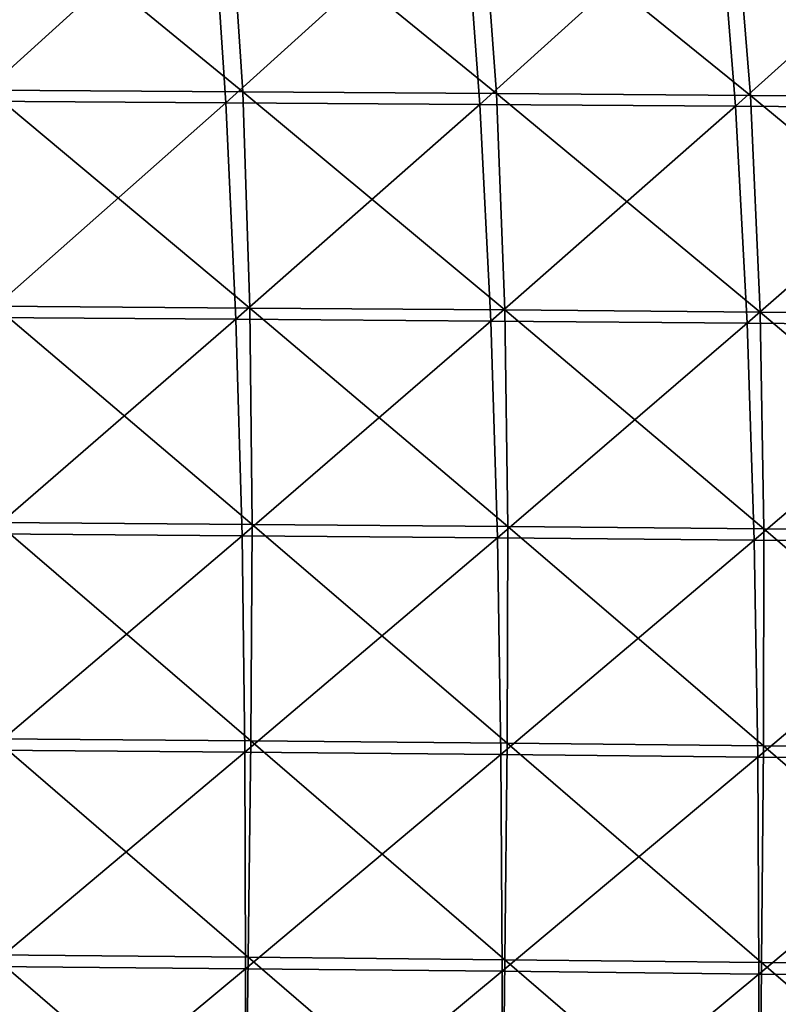
# Model space of a CAD drawing. Units: centimetres. Extents: x -28.9 to 28.9, y -32.3 to 32.3.
# Drawn here: x 11 to 14.7, y -20.1 to -15.4 of the extents above; entities that cross this region are included whole.
import ezdxf

# ---------------------------------------------------------------- set-up
doc = ezdxf.new("R2010")
doc.units = ezdxf.units.CM
doc.header["$LTSCALE"] = 2.54
doc.layers.get('0').update_dxf_attribs({"true_color": 0xff5454})

# ---------------------------------------------------------------- blocks, each defined once
blk = doc.blocks.new('Group8')
at = {"color": 8, "true_color": 0x818181}
mesh = blk.add_polyface(dxfattribs=at)
corners = [(30.694, -39.907, 104.179), (27.575, -39.888, 104.156), (27.423, -37.229, 104.057)]
mesh.append_faces([[corners[k] for k in face] for face in [(0, 1, 2)]], dxfattribs={"color": 8})
mesh = blk.add_polyface(dxfattribs=at)
corners = [(30.694, -39.907, 104.179), (27.423, -37.229, 104.057), (30.52, -37.246, 104.079)]
mesh.append_faces([[corners[k] for k in face] for face in [(0, 1, 2)]], dxfattribs={"color": 8})
mesh = blk.add_polyface(dxfattribs=at)
corners = [(33.814, -39.929, 104.204), (30.694, -39.907, 104.179), (30.52, -37.246, 104.079)]
mesh.append_faces([[corners[k] for k in face] for face in [(0, 1, 2)]], dxfattribs={"color": 8})
mesh = blk.add_polyface(dxfattribs=at)
corners = [(33.814, -39.929, 104.204), (30.52, -37.246, 104.079), (33.618, -37.266, 104.103)]
mesh.append_faces([[corners[k] for k in face] for face in [(0, 1, 2)]], dxfattribs={"color": 8})
mesh = blk.add_polyface(dxfattribs=at)
corners = [(36.935, -39.953, 104.231), (33.814, -39.929, 104.204), (33.618, -37.266, 104.103)]
mesh.append_faces([[corners[k] for k in face] for face in [(0, 1, 2)]], dxfattribs={"color": 8})
mesh = blk.add_polyface(dxfattribs=at)
corners = [(36.935, -39.953, 104.231), (33.618, -37.266, 104.103), (36.717, -37.287, 104.13)]
mesh.append_faces([[corners[k] for k in face] for face in [(0, 1, 2)]], dxfattribs={"color": 8})
mesh = blk.add_polyface(dxfattribs=at)
corners = [(30.312, -37.379, 119.486), (27.239, -37.361, 119.332), (27.393, -40.023, 119.498)]
mesh.append_faces([[corners[k] for k in face] for face in [(0, 1, 2)]], dxfattribs={"color": 8})
mesh = blk.add_polyface(dxfattribs=at)
corners = [(30.487, -40.043, 119.646), (30.312, -37.379, 119.486), (27.393, -40.023, 119.498)]
mesh.append_faces([[corners[k] for k in face] for face in [(0, 1, 2)]], dxfattribs={"color": 8})
mesh = blk.add_polyface(dxfattribs=at)
corners = [(33.413, -37.398, 119.632), (30.312, -37.379, 119.486), (30.487, -40.043, 119.646)]
mesh.append_faces([[corners[k] for k in face] for face in [(0, 1, 2)]], dxfattribs={"color": 8})
mesh = blk.add_polyface(dxfattribs=at)
corners = [(33.608, -40.064, 119.784), (33.413, -37.398, 119.632), (30.487, -40.043, 119.646)]
mesh.append_faces([[corners[k] for k in face] for face in [(0, 1, 2)]], dxfattribs={"color": 8})
mesh = blk.add_polyface(dxfattribs=at)
corners = [(36.539, -37.419, 119.764), (33.413, -37.398, 119.632), (33.608, -40.064, 119.784)]
mesh.append_faces([[corners[k] for k in face] for face in [(0, 1, 2)]], dxfattribs={"color": 8})
mesh = blk.add_polyface(dxfattribs=at)
corners = [(40.058, -39.979, 104.261), (36.935, -39.953, 104.231), (36.717, -37.287, 104.13)]
mesh.append_faces([[corners[k] for k in face] for face in [(0, 1, 2)]], dxfattribs={"color": 8})
mesh = blk.add_polyface(dxfattribs=at)
corners = [(40.058, -39.979, 104.261), (36.717, -37.287, 104.13), (39.818, -37.311, 104.159)]
mesh.append_faces([[corners[k] for k in face] for face in [(0, 1, 2)]], dxfattribs={"color": 8})
mesh = blk.add_polyface(dxfattribs=at)
corners = [(36.753, -40.087, 119.904), (36.539, -37.419, 119.764), (33.608, -40.064, 119.784)]
mesh.append_faces([[corners[k] for k in face] for face in [(0, 1, 2)]], dxfattribs={"color": 8})
mesh = blk.add_polyface(dxfattribs=at)
corners = [(39.69, -37.441, 119.876), (36.539, -37.419, 119.764), (36.753, -40.087, 119.904)]
mesh.append_faces([[corners[k] for k in face] for face in [(0, 1, 2)]], dxfattribs={"color": 8})
mesh = blk.add_polyface(dxfattribs=at)
corners = [(39.92, -40.111, 119.997), (39.69, -37.441, 119.876), (36.753, -40.087, 119.904)]
mesh.append_faces([[corners[k] for k in face] for face in [(0, 1, 2)]], dxfattribs={"color": 8})
mesh = blk.add_polyface(dxfattribs=at)
corners = [(30.783, -42.568, 104.277), (27.575, -39.888, 104.156), (30.694, -39.907, 104.179)]
mesh.append_faces([[corners[k] for k in face] for face in [(0, 1, 2)]], dxfattribs={"color": 8})
mesh = blk.add_polyface(dxfattribs=at)
corners = [(30.783, -42.568, 104.277), (27.649, -42.546, 104.253), (27.575, -39.888, 104.156)]
mesh.append_faces([[corners[k] for k in face] for face in [(0, 1, 2)]], dxfattribs={"color": 8})
mesh = blk.add_polyface(dxfattribs=at)
corners = [(33.918, -42.591, 104.303), (30.694, -39.907, 104.179), (33.814, -39.929, 104.204)]
mesh.append_faces([[corners[k] for k in face] for face in [(0, 1, 2)]], dxfattribs={"color": 8})
mesh = blk.add_polyface(dxfattribs=at)
corners = [(33.918, -42.591, 104.303), (30.783, -42.568, 104.277), (30.694, -39.907, 104.179)]
mesh.append_faces([[corners[k] for k in face] for face in [(0, 1, 2)]], dxfattribs={"color": 8})
mesh = blk.add_polyface(dxfattribs=at)
corners = [(37.054, -42.618, 104.331), (33.814, -39.929, 104.204), (36.935, -39.953, 104.231)]
mesh.append_faces([[corners[k] for k in face] for face in [(0, 1, 2)]], dxfattribs={"color": 8})
mesh = blk.add_polyface(dxfattribs=at)
corners = [(37.054, -42.618, 104.331), (33.918, -42.591, 104.303), (33.814, -39.929, 104.204)]
mesh.append_faces([[corners[k] for k in face] for face in [(0, 1, 2)]], dxfattribs={"color": 8})
mesh = blk.add_polyface(dxfattribs=at)
corners = [(30.487, -40.043, 119.646), (27.393, -40.023, 119.498), (27.5, -42.683, 119.652)]
mesh.append_faces([[corners[k] for k in face] for face in [(0, 1, 2)]], dxfattribs={"color": 8})
mesh = blk.add_polyface(dxfattribs=at)
corners = [(30.61, -42.705, 119.79), (30.487, -40.043, 119.646), (27.5, -42.683, 119.652)]
mesh.append_faces([[corners[k] for k in face] for face in [(0, 1, 2)]], dxfattribs={"color": 8})
mesh = blk.add_polyface(dxfattribs=at)
corners = [(33.608, -40.064, 119.784), (30.487, -40.043, 119.646), (30.61, -42.705, 119.79)]
mesh.append_faces([[corners[k] for k in face] for face in [(0, 1, 2)]], dxfattribs={"color": 8})
mesh = blk.add_polyface(dxfattribs=at)
corners = [(33.743, -42.729, 119.915), (33.608, -40.064, 119.784), (30.61, -42.705, 119.79)]
mesh.append_faces([[corners[k] for k in face] for face in [(0, 1, 2)]], dxfattribs={"color": 8})
mesh = blk.add_polyface(dxfattribs=at)
corners = [(36.753, -40.087, 119.904), (33.608, -40.064, 119.784), (33.743, -42.729, 119.915)]
mesh.append_faces([[corners[k] for k in face] for face in [(0, 1, 2)]], dxfattribs={"color": 8})
mesh = blk.add_polyface(dxfattribs=at)
corners = [(40.192, -42.647, 104.361), (36.935, -39.953, 104.231), (40.058, -39.979, 104.261)]
mesh.append_faces([[corners[k] for k in face] for face in [(0, 1, 2)]], dxfattribs={"color": 8})
mesh = blk.add_polyface(dxfattribs=at)
corners = [(40.192, -42.647, 104.361), (37.054, -42.618, 104.331), (36.935, -39.953, 104.231)]
mesh.append_faces([[corners[k] for k in face] for face in [(0, 1, 2)]], dxfattribs={"color": 8})
mesh = blk.add_polyface(dxfattribs=at)
corners = [(36.897, -42.755, 120.013), (36.753, -40.087, 119.904), (33.743, -42.729, 119.915)]
mesh.append_faces([[corners[k] for k in face] for face in [(0, 1, 2)]], dxfattribs={"color": 8})
mesh = blk.add_polyface(dxfattribs=at)
corners = [(39.92, -40.111, 119.997), (36.753, -40.087, 119.904), (36.897, -42.755, 120.013)]
mesh.append_faces([[corners[k] for k in face] for face in [(0, 1, 2)]], dxfattribs={"color": 8})
mesh = blk.add_polyface(dxfattribs=at)
corners = [(40.067, -42.782, 120.074), (39.92, -40.111, 119.997), (36.897, -42.755, 120.013)]
mesh.append_faces([[corners[k] for k in face] for face in [(0, 1, 2)]], dxfattribs={"color": 8})
mesh = blk.add_polyface(dxfattribs=at)
corners = [(30.809, -45.228, 104.373), (27.666, -45.204, 104.35), (27.649, -42.546, 104.253)]
mesh.append_faces([[corners[k] for k in face] for face in [(0, 1, 2)]], dxfattribs={"color": 8})
mesh = blk.add_polyface(dxfattribs=at)
corners = [(30.809, -45.228, 104.373), (27.649, -42.546, 104.253), (30.783, -42.568, 104.277)]
mesh.append_faces([[corners[k] for k in face] for face in [(0, 1, 2)]], dxfattribs={"color": 8})
mesh = blk.add_polyface(dxfattribs=at)
corners = [(33.954, -45.254, 104.4), (30.809, -45.228, 104.373), (30.783, -42.568, 104.277)]
mesh.append_faces([[corners[k] for k in face] for face in [(0, 1, 2)]], dxfattribs={"color": 8})
mesh = blk.add_polyface(dxfattribs=at)
corners = [(33.954, -45.254, 104.4), (30.783, -42.568, 104.277), (33.918, -42.591, 104.303)]
mesh.append_faces([[corners[k] for k in face] for face in [(0, 1, 2)]], dxfattribs={"color": 8})
mesh = blk.add_polyface(dxfattribs=at)
corners = [(37.099, -45.283, 104.429), (33.954, -45.254, 104.4), (33.918, -42.591, 104.303)]
mesh.append_faces([[corners[k] for k in face] for face in [(0, 1, 2)]], dxfattribs={"color": 8})
mesh = blk.add_polyface(dxfattribs=at)
corners = [(37.099, -45.283, 104.429), (33.918, -42.591, 104.303), (37.054, -42.618, 104.331)]
mesh.append_faces([[corners[k] for k in face] for face in [(0, 1, 2)]], dxfattribs={"color": 8})
mesh = blk.add_polyface(dxfattribs=at)
corners = [(30.61, -42.705, 119.79), (27.5, -42.683, 119.652), (27.563, -45.343, 119.789)]
mesh.append_faces([[corners[k] for k in face] for face in [(0, 1, 2)]], dxfattribs={"color": 8})
mesh = blk.add_polyface(dxfattribs=at)
corners = [(30.686, -45.367, 119.918), (30.61, -42.705, 119.79), (27.563, -45.343, 119.789)]
mesh.append_faces([[corners[k] for k in face] for face in [(0, 1, 2)]], dxfattribs={"color": 8})
mesh = blk.add_polyface(dxfattribs=at)
corners = [(33.743, -42.729, 119.915), (30.61, -42.705, 119.79), (30.686, -45.367, 119.918)]
mesh.append_faces([[corners[k] for k in face] for face in [(0, 1, 2)]], dxfattribs={"color": 8})
mesh = blk.add_polyface(dxfattribs=at)
corners = [(33.827, -45.394, 120.026), (33.743, -42.729, 119.915), (30.686, -45.367, 119.918)]
mesh.append_faces([[corners[k] for k in face] for face in [(0, 1, 2)]], dxfattribs={"color": 8})
mesh = blk.add_polyface(dxfattribs=at)
corners = [(36.897, -42.755, 120.013), (33.743, -42.729, 119.915), (33.827, -45.394, 120.026)]
mesh.append_faces([[corners[k] for k in face] for face in [(0, 1, 2)]], dxfattribs={"color": 8})
mesh = blk.add_polyface(dxfattribs=at)
corners = [(40.247, -45.315, 104.46), (37.099, -45.283, 104.429), (37.054, -42.618, 104.331)]
mesh.append_faces([[corners[k] for k in face] for face in [(0, 1, 2)]], dxfattribs={"color": 8})
mesh = blk.add_polyface(dxfattribs=at)
corners = [(40.247, -45.315, 104.46), (37.054, -42.618, 104.331), (40.192, -42.647, 104.361)]
mesh.append_faces([[corners[k] for k in face] for face in [(0, 1, 2)]], dxfattribs={"color": 8})
mesh = blk.add_polyface(dxfattribs=at)
corners = [(36.983, -45.422, 120.099), (36.897, -42.755, 120.013), (33.827, -45.394, 120.026)]
mesh.append_faces([[corners[k] for k in face] for face in [(0, 1, 2)]], dxfattribs={"color": 8})
mesh = blk.add_polyface(dxfattribs=at)
corners = [(40.067, -42.782, 120.074), (36.897, -42.755, 120.013), (36.983, -45.422, 120.099)]
mesh.append_faces([[corners[k] for k in face] for face in [(0, 1, 2)]], dxfattribs={"color": 8})
mesh = blk.add_polyface(dxfattribs=at)
corners = [(40.15, -45.453, 120.121), (40.067, -42.782, 120.074), (36.983, -45.422, 120.099)]
mesh.append_faces([[corners[k] for k in face] for face in [(0, 1, 2)]], dxfattribs={"color": 8})
mesh = blk.add_polyface(dxfattribs=at)
corners = [(30.794, -47.888, 104.469), (27.644, -47.862, 104.445), (27.666, -45.204, 104.35)]
mesh.append_faces([[corners[k] for k in face] for face in [(0, 1, 2)]], dxfattribs={"color": 8})
mesh = blk.add_polyface(dxfattribs=at)
corners = [(30.809, -45.228, 104.373), (30.794, -47.888, 104.469), (27.666, -45.204, 104.35)]
mesh.append_faces([[corners[k] for k in face] for face in [(0, 1, 2)]], dxfattribs={"color": 8})
mesh = blk.add_polyface(dxfattribs=at)
corners = [(33.945, -47.917, 104.496), (30.794, -47.888, 104.469), (30.809, -45.228, 104.373)]
mesh.append_faces([[corners[k] for k in face] for face in [(0, 1, 2)]], dxfattribs={"color": 8})
mesh = blk.add_polyface(dxfattribs=at)
corners = [(33.954, -45.254, 104.4), (33.945, -47.917, 104.496), (30.809, -45.228, 104.373)]
mesh.append_faces([[corners[k] for k in face] for face in [(0, 1, 2)]], dxfattribs={"color": 8})
mesh = blk.add_polyface(dxfattribs=at)
corners = [(37.097, -47.948, 104.526), (33.945, -47.917, 104.496), (33.954, -45.254, 104.4)]
mesh.append_faces([[corners[k] for k in face] for face in [(0, 1, 2)]], dxfattribs={"color": 8})
mesh = blk.add_polyface(dxfattribs=at)
corners = [(37.099, -45.283, 104.429), (37.097, -47.948, 104.526), (33.954, -45.254, 104.4)]
mesh.append_faces([[corners[k] for k in face] for face in [(0, 1, 2)]], dxfattribs={"color": 8})
mesh = blk.add_polyface(dxfattribs=at)
corners = [(30.686, -45.367, 119.918), (27.563, -45.343, 119.789), (27.586, -48.002, 119.906)]
mesh.append_faces([[corners[k] for k in face] for face in [(0, 1, 2)]], dxfattribs={"color": 8})
mesh = blk.add_polyface(dxfattribs=at)
corners = [(30.722, -48.029, 120.024), (30.686, -45.367, 119.918), (27.586, -48.002, 119.906)]
mesh.append_faces([[corners[k] for k in face] for face in [(0, 1, 2)]], dxfattribs={"color": 8})
mesh = blk.add_polyface(dxfattribs=at)
corners = [(33.827, -45.394, 120.026), (30.686, -45.367, 119.918), (30.722, -48.029, 120.024)]
mesh.append_faces([[corners[k] for k in face] for face in [(0, 1, 2)]], dxfattribs={"color": 8})
mesh = blk.add_polyface(dxfattribs=at)
corners = [(33.869, -48.058, 120.119), (33.827, -45.394, 120.026), (30.722, -48.029, 120.024)]
mesh.append_faces([[corners[k] for k in face] for face in [(0, 1, 2)]], dxfattribs={"color": 8})
mesh = blk.add_polyface(dxfattribs=at)
corners = [(36.983, -45.422, 120.099), (33.827, -45.394, 120.026), (33.869, -48.058, 120.119)]
mesh.append_faces([[corners[k] for k in face] for face in [(0, 1, 2)]], dxfattribs={"color": 8})
mesh = blk.add_polyface(dxfattribs=at)
corners = [(40.25, -47.983, 104.558), (37.097, -47.948, 104.526), (37.099, -45.283, 104.429)]
mesh.append_faces([[corners[k] for k in face] for face in [(0, 1, 2)]], dxfattribs={"color": 8})
mesh = blk.add_polyface(dxfattribs=at)
corners = [(40.25, -47.983, 104.558), (37.099, -45.283, 104.429), (40.247, -45.315, 104.46)]
mesh.append_faces([[corners[k] for k in face] for face in [(0, 1, 2)]], dxfattribs={"color": 8})
mesh = blk.add_polyface(dxfattribs=at)
corners = [(37.026, -48.089, 120.168), (36.983, -45.422, 120.099), (33.869, -48.058, 120.119)]
mesh.append_faces([[corners[k] for k in face] for face in [(0, 1, 2)]], dxfattribs={"color": 8})
mesh = blk.add_polyface(dxfattribs=at)
corners = [(40.15, -45.453, 120.121), (36.983, -45.422, 120.099), (37.026, -48.089, 120.168)]
mesh.append_faces([[corners[k] for k in face] for face in [(0, 1, 2)]], dxfattribs={"color": 8})
mesh = blk.add_polyface(dxfattribs=at)
corners = [(40.188, -48.124, 120.153), (40.15, -45.453, 120.121), (37.026, -48.089, 120.168)]
mesh.append_faces([[corners[k] for k in face] for face in [(0, 1, 2)]], dxfattribs={"color": 8})
mesh = blk.add_polyface(dxfattribs=at)
corners = [(30.76, -50.548, 104.565), (27.606, -50.52, 104.54), (27.644, -47.862, 104.445)]
mesh.append_faces([[corners[k] for k in face] for face in [(0, 1, 2)]], dxfattribs={"color": 8})
mesh = blk.add_polyface(dxfattribs=at)
corners = [(30.794, -47.888, 104.469), (30.76, -50.548, 104.565), (27.644, -47.862, 104.445)]
mesh.append_faces([[corners[k] for k in face] for face in [(0, 1, 2)]], dxfattribs={"color": 8})
mesh = blk.add_polyface(dxfattribs=at)
corners = [(33.915, -50.579, 104.592), (30.76, -50.548, 104.565), (30.794, -47.888, 104.469)]
mesh.append_faces([[corners[k] for k in face] for face in [(0, 1, 2)]], dxfattribs={"color": 8})
mesh = blk.add_polyface(dxfattribs=at)
corners = [(33.945, -47.917, 104.496), (33.915, -50.579, 104.592), (30.794, -47.888, 104.469)]
mesh.append_faces([[corners[k] for k in face] for face in [(0, 1, 2)]], dxfattribs={"color": 8})
mesh = blk.add_polyface(dxfattribs=at)
corners = [(37.072, -50.614, 104.622), (33.915, -50.579, 104.592), (33.945, -47.917, 104.496)]
mesh.append_faces([[corners[k] for k in face] for face in [(0, 1, 2)]], dxfattribs={"color": 8})
mesh = blk.add_polyface(dxfattribs=at)
corners = [(37.097, -47.948, 104.526), (37.072, -50.614, 104.622), (33.945, -47.917, 104.496)]
mesh.append_faces([[corners[k] for k in face] for face in [(0, 1, 2)]], dxfattribs={"color": 8})
mesh = blk.add_polyface(dxfattribs=at)
corners = [(30.722, -48.029, 120.024), (27.586, -48.002, 119.906), (27.582, -50.661, 119.996)]
mesh.append_faces([[corners[k] for k in face] for face in [(0, 1, 2)]], dxfattribs={"color": 8})
mesh = blk.add_polyface(dxfattribs=at)
corners = [(30.729, -50.69, 120.107), (30.722, -48.029, 120.024), (27.582, -50.661, 119.996)]
mesh.append_faces([[corners[k] for k in face] for face in [(0, 1, 2)]], dxfattribs={"color": 8})
mesh = blk.add_polyface(dxfattribs=at)
corners = [(33.869, -48.058, 120.119), (30.722, -48.029, 120.024), (30.729, -50.69, 120.107)]
mesh.append_faces([[corners[k] for k in face] for face in [(0, 1, 2)]], dxfattribs={"color": 8})
mesh = blk.add_polyface(dxfattribs=at)
corners = [(33.882, -50.722, 120.191), (33.869, -48.058, 120.119), (30.729, -50.69, 120.107)]
mesh.append_faces([[corners[k] for k in face] for face in [(0, 1, 2)]], dxfattribs={"color": 8})
mesh = blk.add_polyface(dxfattribs=at)
corners = [(37.026, -48.089, 120.168), (33.869, -48.058, 120.119), (33.882, -50.722, 120.191)]
mesh.append_faces([[corners[k] for k in face] for face in [(0, 1, 2)]], dxfattribs={"color": 8})
mesh = blk.add_polyface(dxfattribs=at)
corners = [(40.23, -50.651, 104.654), (37.072, -50.614, 104.622), (37.097, -47.948, 104.526)]
mesh.append_faces([[corners[k] for k in face] for face in [(0, 1, 2)]], dxfattribs={"color": 8})
mesh = blk.add_polyface(dxfattribs=at)
corners = [(40.25, -47.983, 104.558), (40.23, -50.651, 104.654), (37.097, -47.948, 104.526)]
mesh.append_faces([[corners[k] for k in face] for face in [(0, 1, 2)]], dxfattribs={"color": 8})
mesh = blk.add_polyface(dxfattribs=at)
corners = [(37.039, -50.756, 120.222), (37.026, -48.089, 120.168), (33.882, -50.722, 120.191)]
mesh.append_faces([[corners[k] for k in face] for face in [(0, 1, 2)]], dxfattribs={"color": 8})
mesh = blk.add_polyface(dxfattribs=at)
corners = [(40.188, -48.124, 120.153), (37.026, -48.089, 120.168), (37.039, -50.756, 120.222)]
mesh.append_faces([[corners[k] for k in face] for face in [(0, 1, 2)]], dxfattribs={"color": 8})
mesh = blk.add_polyface(dxfattribs=at)
corners = [(40.198, -50.793, 120.175), (40.188, -48.124, 120.153), (37.039, -50.756, 120.222)]
mesh.append_faces([[corners[k] for k in face] for face in [(0, 1, 2)]], dxfattribs={"color": 8})
mesh = blk.add_polyface(dxfattribs=at)
corners = [(30.729, -53.208, 104.66), (27.57, -53.178, 104.635), (27.606, -50.52, 104.54)]
mesh.append_faces([[corners[k] for k in face] for face in [(0, 1, 2)]], dxfattribs={"color": 8})
mesh = blk.add_polyface(dxfattribs=at)
corners = [(30.76, -50.548, 104.565), (30.729, -53.208, 104.66), (27.606, -50.52, 104.54)]
mesh.append_faces([[corners[k] for k in face] for face in [(0, 1, 2)]], dxfattribs={"color": 8})
mesh = blk.add_polyface(dxfattribs=at)
corners = [(33.888, -53.242, 104.687), (30.729, -53.208, 104.66), (30.76, -50.548, 104.565)]
mesh.append_faces([[corners[k] for k in face] for face in [(0, 1, 2)]], dxfattribs={"color": 8})
mesh = blk.add_polyface(dxfattribs=at)
corners = [(33.915, -50.579, 104.592), (33.888, -53.242, 104.687), (30.76, -50.548, 104.565)]
mesh.append_faces([[corners[k] for k in face] for face in [(0, 1, 2)]], dxfattribs={"color": 8})
mesh = blk.add_polyface(dxfattribs=at)
corners = [(37.049, -53.28, 104.718), (33.888, -53.242, 104.687), (33.915, -50.579, 104.592)]
mesh.append_faces([[corners[k] for k in face] for face in [(0, 1, 2)]], dxfattribs={"color": 8})
mesh = blk.add_polyface(dxfattribs=at)
corners = [(37.072, -50.614, 104.622), (37.049, -53.28, 104.718), (33.915, -50.579, 104.592)]
mesh.append_faces([[corners[k] for k in face] for face in [(0, 1, 2)]], dxfattribs={"color": 8})
mesh = blk.add_polyface(dxfattribs=at)
corners = [(30.729, -50.69, 120.107), (27.582, -50.661, 119.996), (27.565, -53.319, 120.056)]
mesh.append_faces([[corners[k] for k in face] for face in [(0, 1, 2)]], dxfattribs={"color": 8})
mesh = blk.add_polyface(dxfattribs=at)
corners = [(30.729, -50.69, 120.107), (27.565, -53.319, 120.056), (30.72, -53.35, 120.162)]
mesh.append_faces([[corners[k] for k in face] for face in [(0, 1, 2)]], dxfattribs={"color": 8})
mesh = blk.add_polyface(dxfattribs=at)
corners = [(33.882, -50.722, 120.191), (30.729, -50.69, 120.107), (30.72, -53.35, 120.162)]
mesh.append_faces([[corners[k] for k in face] for face in [(0, 1, 2)]], dxfattribs={"color": 8})
mesh = blk.add_polyface(dxfattribs=at)
corners = [(33.882, -50.722, 120.191), (30.72, -53.35, 120.162), (33.878, -53.385, 120.241)]
mesh.append_faces([[corners[k] for k in face] for face in [(0, 1, 2)]], dxfattribs={"color": 8})
mesh = blk.add_polyface(dxfattribs=at)
corners = [(37.039, -50.756, 120.222), (33.882, -50.722, 120.191), (33.878, -53.385, 120.241)]
mesh.append_faces([[corners[k] for k in face] for face in [(0, 1, 2)]], dxfattribs={"color": 8})
mesh = blk.add_polyface(dxfattribs=at)
corners = [(40.212, -53.32, 104.751), (37.049, -53.28, 104.718), (37.072, -50.614, 104.622)]
mesh.append_faces([[corners[k] for k in face] for face in [(0, 1, 2)]], dxfattribs={"color": 8})
mesh = blk.add_polyface(dxfattribs=at)
corners = [(40.23, -50.651, 104.654), (40.212, -53.32, 104.751), (37.072, -50.614, 104.622)]
mesh.append_faces([[corners[k] for k in face] for face in [(0, 1, 2)]], dxfattribs={"color": 8})
mesh = blk.add_polyface(dxfattribs=at)
corners = [(37.039, -50.756, 120.222), (33.878, -53.385, 120.241), (37.036, -53.422, 120.262)]
mesh.append_faces([[corners[k] for k in face] for face in [(0, 1, 2)]], dxfattribs={"color": 8})
mesh = blk.add_polyface(dxfattribs=at)
corners = [(40.198, -50.793, 120.175), (37.039, -50.756, 120.222), (37.036, -53.422, 120.262)]
mesh.append_faces([[corners[k] for k in face] for face in [(0, 1, 2)]], dxfattribs={"color": 8})
mesh = blk.add_polyface(dxfattribs=at)
corners = [(40.198, -50.793, 120.175), (37.036, -53.422, 120.262), (40.194, -53.462, 120.194)]
mesh.append_faces([[corners[k] for k in face] for face in [(0, 1, 2)]], dxfattribs={"color": 8})

msp = doc.modelspace()

# ---------------------------------------------------------------- block references
at = {"color": 0, "xscale": 0.3937009871006012, "yscale": 0.3937009871006012, "zscale": 0.3937009871006012}
msp.add_blockref('Group8', (0, 0), dxfattribs=at)

doc.saveas('drawing.dxf')
